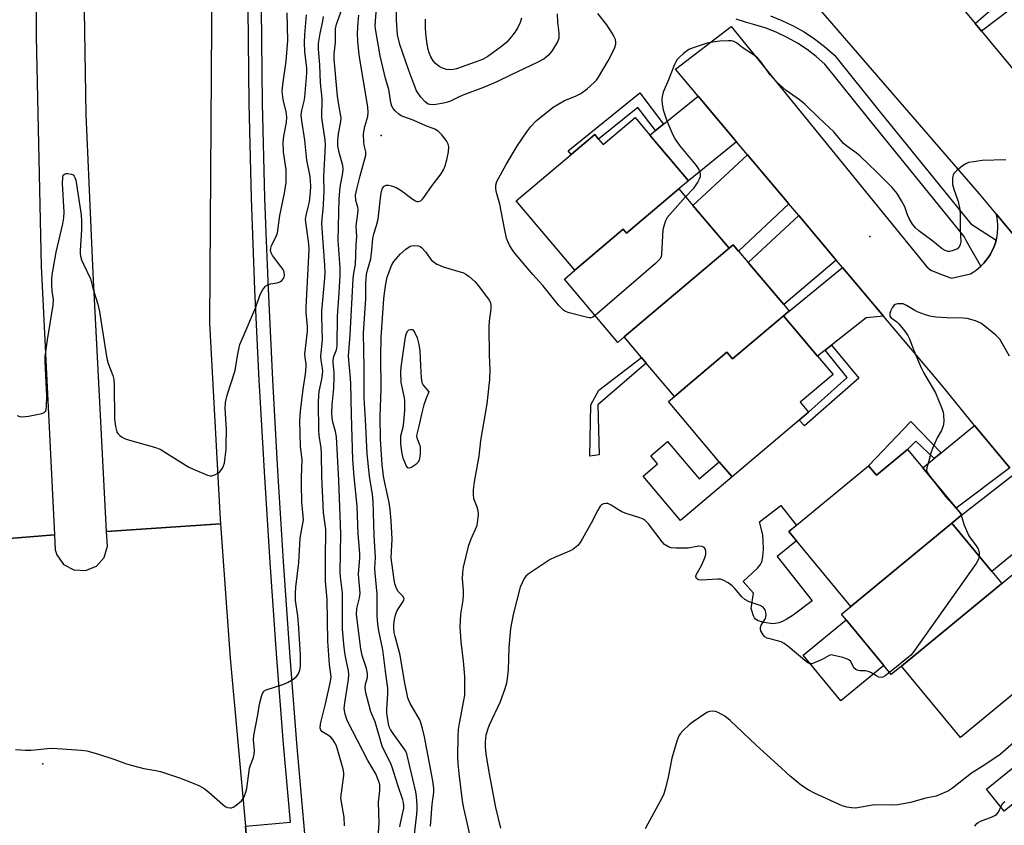
# Model space of a CAD drawing. Units: inches. Extents: x 1297759 to 1303760, y 485451 to 489451.
# Drawn here: x 1300906 to 1301200, y 486225 to 486465 of the extents above; entities that cross this region are included whole.
import ezdxf

# ---------------------------------------------------------------- set-up
doc = ezdxf.new("R2010")
doc.units = ezdxf.units.IN
doc.header["$MEASUREMENT"] = 0
for name, color, linetype in [('BLDG-Footprint', 5, 'Continuous'), ('CULTRL-Pad', 6, 'Continuous'), ('ELEV-Spot Elevation', 7, 'Continuous'), ('TRANS-Driveway', 251, 'Continuous'), ('TRANS-Non Street Sidewalk', 7, 'Continuous'), ('TRANS-Parking Lot', 4, 'Continuous'), ('TRANS-Road', 130, 'Continuous'), ('TRANS-Street Sidewalk', 7, 'Continuous'), ('Undefined', 1, 'Continuous')]:
    doc.layers.add(name, color=color, linetype=linetype)

msp = doc.modelspace()

# ---------------------------------------------------------------- linework, layer by layer
at = {"layer": 'BLDG-Footprint'}
for points, elevation in [([(1301103.12, 486414.83), (1301087.48, 486401.6), (1301086.5, 486402.76), (1301072.05, 486390.54), (1301054.54, 486411.24), (1301070.99, 486425.15), (1301077.98, 486431.07), (1301079.16, 486429.68), (1301080.48, 486428.11), (1301090.03, 486436.18), (1301094.47, 486430.93), (1301106.02, 486417.28)], 334.26), ([(1301118.13, 486397.08), (1301086.8, 486370.59), (1301084.89, 486368.97), (1301068.9, 486387.87), (1301072.05, 486390.54), (1301086.5, 486402.76), (1301087.48, 486401.6), (1301103.12, 486414.83), (1301107.29, 486409.89)], 333.84), ([(1301134.39, 486376.9), (1301119.19, 486364.04), (1301117.5, 486366.04), (1301101.85, 486352.8), (1301093.41, 486362.77), (1301091.98, 486364.46), (1301086.8, 486370.59), (1301118.13, 486397.08), (1301119.37, 486398.13), (1301120.98, 486396.22), (1301123.84, 486392.83), (1301134.5, 486380.23), (1301136.1, 486378.33), (1301135.68, 486377.98)], 333.31), ([(1301101.85, 486352.8), (1301117.5, 486366.04), (1301119.19, 486364.04), (1301134.39, 486376.9), (1301144.57, 486364.86), (1301149.22, 486359.37), (1301139.4, 486351.07), (1301141.93, 486348.08), (1301139.09, 486345.68), (1301119.05, 486328.74), (1301115.22, 486333.27), (1301100.02, 486351.25)], 333.43), ([(1301184.76, 486314.97), (1301154.52, 486290.03), (1301136.04, 486312.44), (1301159.84, 486332.07), (1301162.17, 486329.25), (1301171.53, 486336.97), (1301176.04, 486331.5), (1301185.99, 486319.42), (1301187.68, 486317.37)], 332.18), ([(1301199.67, 486296.89), (1301169.69, 486272.18), (1301166.62, 486269.65), (1301164.37, 486272.39), (1301153.11, 486286.04), (1301151.72, 486287.72), (1301154.52, 486290.03), (1301184.76, 486314.97), (1301196.71, 486300.48)], 331.76), ([(1301169.69, 486272.18), (1301199.67, 486296.89), (1301202.68, 486299.38), (1301203.34, 486298.59), (1301213.35, 486286.44), (1301218.22, 486280.54), (1301216.6, 486279.21), (1301213.83, 486276.92), (1301209.16, 486273.07), (1301211.23, 486270.56), (1301187.29, 486250.82)], 331.84)]:
    msp.add_lwpolyline(points, close=True, dxfattribs=dict(at, elevation=elevation))
at = {"layer": 'CULTRL-Pad'}
for points in [[(1301099.75, 486339.29), (1301109.16, 486328.15), (1301115.22, 486333.27), (1301119.05, 486328.74), (1301103.67, 486315.73), (1301092.44, 486329.01), (1301096.78, 486332.69), (1301094.76, 486335.07)], [(1301131.93, 486284.9), (1301131.08, 486284.88), (1301128.66, 486285.19), (1301126.88, 486285.75), (1301126.03, 486286.24), (1301125.71, 486286.66), (1301125.44, 486287.22), (1301124.77, 486289.39), (1301125.49, 486294.02), (1301122.39, 486297.49), (1301126.64, 486301.45), (1301127.52, 486302.56), (1301127.91, 486303.38), (1301128.22, 486304.91), (1301128.39, 486307.24), (1301128.37, 486309.65), (1301128.2, 486311.39), (1301127.28, 486315.32), (1301133.62, 486320.17), (1301138.26, 486314.27), (1301136.04, 486312.44), (1301138.3, 486309.69), (1301132.57, 486304.97), (1301143.03, 486291.67), (1301137.29, 486287.42), (1301135.26, 486286.09), (1301134.15, 486285.51), (1301133.04, 486285.11)], [(1301164.37, 486272.39), (1301151.54, 486261.8), (1301140.27, 486275.46), (1301153.11, 486286.04)], [(1301217.15, 486242.4), (1301200.37, 486228.86), (1301195.09, 486235.4), (1301211.87, 486248.94)]]:
    msp.add_lwpolyline(points, close=True, dxfattribs=at)
at = {"layer": 'ELEV-Spot Elevation'}
for p in [(1301014.19, 486430.75, 331.12), (1301160.22, 486400.6, 332.58), (1300913.02, 486243, 323.99)]:
    msp.add_point(p, dxfattribs=at)
at = {"layer": 'TRANS-Driveway'}
for points in [[(1301120.38, 486428.88), (1301106.02, 486417.28), (1301094.47, 486430.93), (1301096.19, 486432.31), (1301098.56, 486434.21), (1301108.91, 486442.5)], [(1301135.99, 486410.36), (1301120.98, 486396.22), (1301119.37, 486398.13), (1301118.13, 486397.08), (1301107.29, 486409.9), (1301123.66, 486425)], [(1301150.18, 486393.53), (1301134.5, 486380.23), (1301123.84, 486392.83), (1301138.95, 486406.86)], [(1301164.32, 486376.75), (1301159.16, 486376.3), (1301148.77, 486368.15), (1301146.84, 486366.64), (1301144.57, 486364.86), (1301134.39, 486376.9), (1301135.68, 486377.98), (1301136.1, 486378.33), (1301152.05, 486391.31)], [(1301202.07, 486331.42), (1301185.99, 486319.42), (1301176.04, 486331.5), (1301179.44, 486334.27), (1301181.55, 486335.99), (1301191.56, 486344.16)], [(1301215.08, 486315.64), (1301196.71, 486300.48), (1301184.76, 486314.97), (1301187.68, 486317.37), (1301203.51, 486329.67)]]:
    msp.add_lwpolyline(points, close=True, dxfattribs=at)
at = {"layer": 'TRANS-Non Street Sidewalk'}
for points in [[(1301193.6, 486461.92), (1301191.7, 486464.22), (1301204.2, 486475.19), (1301212.57, 486482.38), (1301206.6, 486489.94), (1301199.43, 486498.99), (1301197.22, 486502.04), (1301195.73, 486504.35), (1301194.4, 486506.88), (1301193.33, 486509.2), (1301192.93, 486510.42), (1301192.6, 486511.9), (1301191.7, 486518.08), (1301194.83, 486518.12), (1301196.39, 486510.26), (1301206.05, 486497.06), (1301215.71, 486484.07), (1301220.5, 486487.66), (1301223.16, 486484.37), (1301215.48, 486479.02), (1301205.9, 486471.34)], [(1301098.56, 486434.21), (1301096.19, 486432.31), (1301090.86, 486439.15), (1301079.16, 486429.68), (1301077.98, 486431.07), (1301070.99, 486425.15), (1301070.07, 486426.24), (1301091.42, 486443.55)], [(1301146.84, 486366.64), (1301148.77, 486368.15), (1301156.95, 486358.25), (1301140.66, 486344.06), (1301139.09, 486345.68), (1301141.93, 486348.08), (1301153.42, 486358.43)], [(1301079.29, 486335.37), (1301076.5, 486334.99), (1301076.85, 486350.3), (1301079.19, 486354.7), (1301091.99, 486364.46), (1301093.41, 486362.77), (1301078.94, 486350.3)], [(1301181.55, 486335.99), (1301179.44, 486334.27), (1301173.97, 486339.45), (1301171.53, 486336.97), (1301162.17, 486329.25), (1301159.84, 486332.07), (1301172.53, 486345.29)]]:
    msp.add_lwpolyline(points, close=True, dxfattribs=at)
at = {"layer": 'TRANS-Parking Lot'}
msp.add_lwpolyline([(1301202.07, 486331.42), (1301191.56, 486344.16), (1301181.61, 486356.23), (1301164.32, 486376.75), (1301152.05, 486391.31), (1301150.18, 486393.53), (1301138.95, 486406.86), (1301135.99, 486410.36), (1301123.66, 486425), (1301120.38, 486428.88), (1301108.91, 486442.5), (1301102.09, 486450.59), (1301118.76, 486463.33), (1301177.25, 486391.53), (1301178.47, 486390.51), (1301181.17, 486389.45), (1301184.61, 486388.13), (1301190.34, 486389.48), (1301190.77, 486389.73), (1301191.71, 486390.36), (1301192.62, 486391.05), (1301193.4, 486391.74), (1301193.47, 486391.8), (1301194.26, 486392.61), (1301195, 486393.48), (1301195.67, 486394.39), (1301196.28, 486395.35), (1301196.31, 486395.41), (1301196.82, 486396.35), (1301197.29, 486397.38), (1301197.68, 486398.45), (1301198, 486399.55), (1301198.24, 486400.65), (1301198.4, 486401.77), (1301198.48, 486402.91), (1301198.48, 486404.04), (1301198.4, 486405.18), (1301198.25, 486406.3), (1301198.01, 486407.41), (1301200.33, 486404.62), (1301228.54, 486370.71)], dxfattribs=at)
at = {"layer": 'TRANS-Road'}
for points in [[(1300914.88, 486682.59), (1300911.65, 486564.14), (1300911.63, 486562.61), (1300911.02, 486528.87), (1300910.98, 486460.32), (1300912.52, 486391.78), (1300916.44, 486311.44), (1300881.93, 486308.61), (1300881.64, 486317.1), (1300881.32, 486326.48), (1300880.02, 486364.3), (1300877.93, 486492.74), (1300877.63, 486511.33), (1300877.59, 486515.26), (1300877.14, 486566.66), (1300881.88, 486697.31), (1300881.3, 486700.29)], [(1300966.09, 486627.5), (1300965.88, 486626.17), (1300965.86, 486625.98), (1300963.66, 486493.69), (1300962.84, 486374.72), (1300965.88, 486317.86), (1300966.11, 486314.77), (1300932.08, 486312.46), (1300928.02, 486389.66), (1300925.98, 486437.09), (1300924.62, 486517.95), (1300916.87, 486561.89), (1300916.89, 486563.3), (1300918.12, 486680.84)]]:
    msp.add_lwpolyline(points, close=True, dxfattribs=at)
for points in [[(1301158.6, 486504.16), (1301191.7, 486464.22), (1301193.6, 486461.92), (1301226.38, 486422.38)], [(1301228.54, 486370.71), (1301200.33, 486404.62), (1301198.01, 486407.41), (1301193.04, 486413.36), (1301132.26, 486483.67)], [(1300881.93, 486308.61), (1300916.44, 486311.44), (1300916.66, 486307), (1300917.14, 486305.46), (1300919.18, 486302.61), (1300922.26, 486300.93), (1300925.76, 486300.75), (1300929, 486302.09), (1300931.34, 486304.7), (1300932.32, 486308.07), (1300932.08, 486312.46), (1300966.11, 486314.77), (1300969.05, 486274.57), (1300973.58, 486224.39), (1300974.23, 486217.25), (1300927.03, 486212.91), (1300926.5, 486217.74), (1300926.44, 486218.02), (1300925.33, 486219.09), (1300923.83, 486218.76), (1300923.27, 486217.33), (1300923.71, 486212.6), (1300888.55, 486209.49)]]:
    msp.add_lwpolyline(points, dxfattribs=at)
at = {"layer": 'TRANS-Street Sidewalk'}
for points in [[(1301004.85, 486032.87), (1300999.55, 486091.15), (1300989.69, 486196.43), (1300988.09, 486213.46), (1300974.68, 486212.28), (1300974.23, 486217.25), (1300973.58, 486224.39), (1300986.99, 486225.55), (1300984.98, 486248.84), (1300982.85, 486276), (1300980.93, 486303.18), (1300979.22, 486330.37), (1300977.89, 486354.35), (1300977.72, 486357.57), (1300976.42, 486384.79), (1300975.34, 486412.02), (1300974.69, 486440.39), (1300974.34, 486468.75)], [(1300978.25, 486468.77), (1300978.6, 486440.46), (1300979.25, 486412.15), (1300979.67, 486401.65), (1300980.33, 486384.95), (1300981.62, 486357.77), (1300983.12, 486330.6), (1300984.83, 486303.44), (1300986.75, 486276.29), (1300988.88, 486249.16), (1300991.22, 486222.05), (1300992.82, 486204.94), (1301003.45, 486091.51), (1301010.19, 486017.35)], [(1301130.49, 486466.52), (1301133.96, 486465.16), (1301137.34, 486463.55), (1301140.6, 486461.73), (1301143.72, 486459.67), (1301146.69, 486457.41), (1301149.65, 486454.81), (1301163.29, 486437.8), (1301190.44, 486404.37), (1301198, 486399.55), (1301197.68, 486398.45), (1301197.29, 486397.38), (1301196.82, 486396.35), (1301196.31, 486395.41), (1301196.28, 486395.35), (1301195.67, 486394.39), (1301195, 486393.48), (1301194.26, 486392.61), (1301193.47, 486391.8), (1301193.4, 486391.74), (1301189.09, 486399.19), (1301188.43, 486400.65), (1301160.25, 486435.34), (1301146.82, 486452.1), (1301144.21, 486454.38), (1301141.46, 486456.48), (1301138.56, 486458.38), (1301135.54, 486460.08), (1301132.41, 486461.56), (1301129.19, 486462.82), (1301125.88, 486463.86), (1301123.02, 486464.61), (1301120.22, 486465.6)]]:
    msp.add_lwpolyline(points, dxfattribs=at)
at = {"layer": 'Undefined'}
for p, q in [((1301186.04, 486319.37, 332), (1301187.22, 486317.94, 332)), ((1301187.22, 486317.94, 332), (1301187.57, 486317.28, 332))]:
    msp.add_line(p, q, dxfattribs=at)
for points, elevation in [([(1301023.66, 486218.5), (1301024.8, 486227.97), (1301024.89, 486229.4), (1301024.87, 486230.57), (1301024.68, 486233.21), (1301024.46, 486234.64), (1301021.8, 486245.98), (1301021.48, 486246.75), (1301021.04, 486247.51), (1301017.69, 486252.04), (1301016.9, 486253.28), (1301016.58, 486254.08), (1301016.37, 486254.93), (1301015.83, 486258.12), (1301015.8, 486259.26), (1301016.18, 486263.87), (1301016.13, 486265.57), (1301015.52, 486269.86), (1301014.63, 486277.11), (1301013.43, 486282.79), (1301013.13, 486284.84), (1301012.9, 486287.15), (1301012.9, 486293.71), (1301012.31, 486299.98), (1301012.29, 486301.45), (1301012.42, 486304.65), (1301012.04, 486311.28), (1301011.76, 486321.38), (1301011.55, 486323.48), (1301010.61, 486329), (1301009.95, 486335.68), (1301009.5, 486345.87), (1301009.06, 486352.29), (1301009.09, 486361.35), (1301008.83, 486371.71), (1301009.53, 486381.99), (1301009.6, 486386.63), (1301009.78, 486389.21), (1301010.05, 486390.55), (1301011.07, 486393.94), (1301011.4, 486396.51), (1301011.61, 486399.95), (1301011.93, 486401.38), (1301012.78, 486403.92), (1301013.26, 486405.79), (1301014.06, 486413), (1301014.26, 486414.09), (1301014.59, 486415.08), (1301015.01, 486415.63), (1301015.62, 486415.92), (1301016.31, 486415.97), (1301017.26, 486415.78), (1301018.6, 486415.23), (1301019.84, 486414.54), (1301021.2, 486413.6), (1301023.45, 486411.85), (1301024.38, 486411.27), (1301024.85, 486411.11), (1301025.32, 486411.07), (1301025.98, 486411.29), (1301026.36, 486411.63), (1301026.89, 486412.28), (1301029.38, 486415.88), (1301032.09, 486419.36), (1301032.81, 486420.52), (1301033.3, 486421.7), (1301033.82, 486423.56), (1301034.24, 486425.94), (1301034.37, 486427.4), (1301034.22, 486428.21), (1301033.67, 486429.18), (1301032.28, 486430.97), (1301031.16, 486432.1), (1301030.19, 486432.64), (1301027.54, 486433.67), (1301023.68, 486435.39), (1301020.94, 486436.33), (1301020.13, 486436.68), (1301019.41, 486437.18), (1301018.32, 486438.18), (1301017.74, 486438.83), (1301017.32, 486439.56), (1301017.03, 486440.64), (1301016.39, 486444.55), (1301015.46, 486447.8), (1301013.87, 486454.62), (1301012.44, 486462.62), (1301012.38, 486463.64), (1301012.44, 486464.92), (1301013.06, 486472.8)], 332), ([(1300905.34, 486347.06), (1300906.14, 486346.8), (1300906.68, 486346.73), (1300908.69, 486346.95), (1300912.73, 486347.7), (1300913.45, 486348), (1300913.89, 486348.51), (1300914.04, 486348.97), (1300914.13, 486349.78), (1300914.17, 486352.88), (1300913.76, 486361.16), (1300913.7, 486363.41), (1300913.74, 486364.78), (1300914.39, 486369.68), (1300916.14, 486380.06), (1300916.16, 486381.82), (1300915.84, 486384.28), (1300915.7, 486386.02), (1300915.69, 486387.71), (1300915.79, 486389.12), (1300916.99, 486395.93), (1300918.99, 486404.37), (1300919.31, 486406.22), (1300919.35, 486407.84), (1300918.93, 486416.47), (1300918.94, 486418.19), (1300919.12, 486418.9), (1300919.5, 486419.25), (1300919.98, 486419.39), (1300920.52, 486419.44), (1300921.59, 486419.28), (1300922.03, 486419.03), (1300922.35, 486418.67), (1300922.6, 486418.22), (1300922.84, 486417.42), (1300924.44, 486407.05), (1300924.57, 486405.08), (1300924.61, 486402.56), (1300924.16, 486396.46), (1300924.14, 486395.6), (1300924.25, 486394.75), (1300924.59, 486393.66), (1300925.14, 486392.31), (1300927.22, 486387.9), (1300928.12, 486384.43), (1300929.47, 486380.34), (1300929.96, 486378.19), (1300930.72, 486373), (1300932.17, 486364.09), (1300932.58, 486362.67), (1300933.92, 486359.01), (1300934.24, 486357.87), (1300934.37, 486356.12), (1300934.46, 486346.08), (1300934.71, 486343.82), (1300934.89, 486342.98), (1300935.16, 486342.19), (1300935.45, 486341.73), (1300936.02, 486341.16), (1300936.7, 486340.66), (1300937.45, 486340.26), (1300938.87, 486339.78), (1300946.39, 486337.68), (1300948.06, 486337.06), (1300956.67, 486331.69), (1300958.23, 486330.94), (1300962.23, 486329.27), (1300963.03, 486329.09), (1300963.57, 486329.11), (1300964.37, 486329.38), (1300965.15, 486329.78), (1300965.87, 486330.28), (1300966.25, 486330.67), (1300966.68, 486331.34), (1300967.02, 486332.06), (1300967.26, 486332.85), (1300967.42, 486333.73), (1300967.77, 486336.97), (1300967.85, 486338.45), (1300967.88, 486342.92), (1300967.52, 486349.24), (1300967.58, 486350.96), (1300968.12, 486353.19), (1300970.53, 486360.59), (1300971.32, 486365.55), (1300971.92, 486368.34), (1300972.55, 486369.95), (1300976.72, 486379.46), (1300978, 486383.31), (1300978.71, 486384.59), (1300979.57, 486385.72), (1300980.23, 486386.19), (1300981.04, 486386.42), (1300983.07, 486386.76), (1300983.61, 486386.92), (1300984.08, 486387.16), (1300984.45, 486387.48), (1300984.9, 486388.05), (1300985.1, 486388.49), (1300985.2, 486388.96), (1300985.12, 486389.94), (1300984.8, 486390.69), (1300984.14, 486391.67), (1300981.64, 486394.96), (1300981.21, 486395.68), (1300981.04, 486396.42), (1300981.14, 486397.14), (1300981.39, 486397.87), (1300982.77, 486400.61), (1300983.14, 486401.65), (1300983.82, 486406.88), (1300985.28, 486413.58), (1300985.71, 486416.76), (1300985.79, 486418.82), (1300985.76, 486420.55), (1300984.97, 486425.92), (1300984.87, 486428.83), (1300985, 486430.58), (1300985.83, 486434.68), (1300985.93, 486436.3), (1300985.73, 486437.88), (1300984.8, 486441.53), (1300984.58, 486443.96), (1300984.77, 486446.01), (1300985.76, 486453.01), (1300986.22, 486459.18), (1300986.08, 486467.46)], 322), ([(1301013.07, 486218.35), (1301013.54, 486225.29), (1301013.3, 486231.56), (1301013.76, 486235.02), (1301013.79, 486235.86), (1301013.71, 486236.68), (1301013.47, 486237.71), (1301012.54, 486239.98), (1301010.15, 486243.97), (1301005.62, 486252.86), (1301003.97, 486255.9), (1301003.39, 486257.82), (1301003.12, 486259.51), (1301003.27, 486261.25), (1301004.41, 486268.24), (1301004.52, 486269.67), (1301004.38, 486270.76), (1301003.64, 486274.11), (1301003.32, 486276.16), (1301002.99, 486278.81), (1301002.63, 486283.23), (1301002.56, 486285.85), (1301002.55, 486294.14), (1301002, 486298.89), (1301001.92, 486300.19), (1301002.11, 486311.69), (1301001.51, 486327.73), (1301000.81, 486340.73), (1301000.52, 486342.33), (1300999.71, 486345.1), (1300999.51, 486346.45), (1300999.41, 486347.8), (1300999.49, 486350.28), (1300999.96, 486355.31), (1301000.11, 486358.48), (1301000.11, 486359.92), (1300999.83, 486362.81), (1300999.82, 486363.66), (1301000.02, 486364.7), (1301000.76, 486366.73), (1301000.98, 486367.91), (1301001.07, 486376.77), (1301001.61, 486383.71), (1301001.93, 486389.05), (1301001.87, 486391.16), (1301001.31, 486399.53), (1301001.63, 486411.81), (1301001.87, 486415.35), (1301002.71, 486419.65), (1301002.8, 486420.68), (1301002.65, 486421.8), (1301001.58, 486425.71), (1301001.22, 486427.72), (1301001.22, 486429.2), (1301001.36, 486431.28), (1301002.08, 486434.95), (1301002.16, 486436.08), (1301002.02, 486437.18), (1301001.48, 486439.97), (1301001.12, 486442.57), (1301000.05, 486453.56), (1301000.05, 486455.2), (1301000.46, 486458.61), (1301000.54, 486462.65), (1301000.83, 486464.09), (1301002.35, 486468.49)], 328), ([(1301066.71, 486467.18), (1301066.84, 486464.54), (1301067.2, 486462.32), (1301067.29, 486461.19), (1301067.21, 486459.79), (1301066.82, 486458.74), (1301065.13, 486456.03), (1301064.09, 486454.69), (1301062.89, 486453.74), (1301060.81, 486452.59), (1301052.96, 486448.87), (1301048.75, 486446.78), (1301044.69, 486445.11), (1301038.81, 486442.92), (1301037.46, 486442.32), (1301034.9, 486441.02), (1301033.94, 486440.7), (1301032.81, 486440.45), (1301030.52, 486440.02), (1301029.38, 486439.93), (1301028.69, 486440.02), (1301028.2, 486440.2), (1301027.33, 486440.83), (1301026.02, 486442.26), (1301024.74, 486444.17), (1301024.17, 486445.42), (1301022.39, 486450.25), (1301019.7, 486458.03), (1301019.05, 486460.9), (1301018.73, 486465.3), (1301018.7, 486468)], 334), ([(1301078.08, 486377.02), (1301077.38, 486376.54), (1301076.88, 486376.34), (1301076.35, 486376.29), (1301075.8, 486376.36), (1301070.35, 486377.74), (1301069.28, 486378.17), (1301068.64, 486378.61), (1301067.3, 486379.94), (1301062.48, 486385.91), (1301059.51, 486389.24), (1301054.01, 486395.74), (1301053.11, 486397.01), (1301052.53, 486398.03), (1301052.02, 486399.08), (1301051.64, 486400.15), (1301050.97, 486402.96), (1301049.63, 486410.23), (1301048.58, 486413.79), (1301048.41, 486414.87), (1301048.42, 486415.94), (1301048.74, 486417), (1301051.48, 486422.1), (1301054.94, 486427.75), (1301057.7, 486431.89), (1301058.89, 486433.51), (1301060.49, 486435.22), (1301065.55, 486439.28), (1301068.97, 486441.22), (1301072.22, 486442.58), (1301073.79, 486443.35), (1301075.72, 486444.74), (1301077.82, 486446.59), (1301078.53, 486447.36), (1301079.13, 486448.2), (1301082, 486453.12), (1301083.85, 486456.78), (1301084.3, 486458.13), (1301084.32, 486458.68), (1301084.17, 486459.51), (1301083.82, 486460.32), (1301083.23, 486461.36), (1301081.63, 486463.89), (1301078.87, 486467.24)], 334), ([(1300904.79, 486247.28), (1300907.86, 486247.06), (1300909.49, 486247.05), (1300914.44, 486247.56), (1300915.9, 486247.63), (1300924.43, 486247.11), (1300926.16, 486246.9), (1300929.35, 486246.03), (1300934.56, 486244.29), (1300937.74, 486243.08), (1300939.44, 486242.56), (1300943.15, 486241.56), (1300946.78, 486241.01), (1300948.19, 486240.67), (1300953.82, 486238.77), (1300957.97, 486237.2), (1300959.79, 486236.41), (1300961.24, 486235.59), (1300962.6, 486234.49), (1300966.82, 486230.81), (1300967.51, 486230.29), (1300968.24, 486229.96), (1300968.96, 486229.85), (1300969.43, 486229.88), (1300969.92, 486230.03), (1300970.39, 486230.3), (1300971.3, 486231), (1300972.37, 486231.97), (1300972.91, 486232.62), (1300973.2, 486233.13), (1300973.73, 486234.52), (1300974.02, 486235.67), (1300974.83, 486241.75), (1300975.06, 486242.56), (1300975.95, 486244.91), (1300976.2, 486245.88), (1300976.25, 486246.98), (1300976, 486250.15), (1300976.09, 486251.5), (1300977.28, 486257.6), (1300977.8, 486260.85), (1300978.37, 486263.17), (1300978.65, 486263.99), (1300979.06, 486264.68), (1300979.72, 486265.11), (1300985, 486266.79), (1300986.33, 486267.43), (1300988.11, 486268.46), (1300988.77, 486269), (1300989.41, 486269.94), (1300989.86, 486271), (1300990.07, 486272.12), (1300990.07, 486275.54), (1300989.41, 486284.92), (1300989.22, 486287.23), (1300988.57, 486291.86), (1300988.49, 486294.08), (1300988.62, 486295.82), (1300989.54, 486303.19), (1300989.92, 486310.42), (1300990.92, 486315.91), (1300990.47, 486321.31), (1300990.28, 486326.5), (1300990.3, 486328.55), (1300990.56, 486333.82), (1300990.01, 486337.97), (1300989.85, 486345.55), (1300990.07, 486348.42), (1300990.82, 486355.02), (1300991.54, 486359.48), (1300991.77, 486361.75), (1300991.75, 486362.59), (1300991.39, 486364.48), (1300991.33, 486365.48), (1300992.1, 486372.31), (1300992.09, 486373.73), (1300991.74, 486377.86), (1300991.7, 486379.36), (1300992.64, 486396.67), (1300992.52, 486398.37), (1300991.69, 486404.19), (1300991.57, 486405.66), (1300991.7, 486406.86), (1300992.36, 486409.33), (1300992.68, 486410.92), (1300993.03, 486413.82), (1300993.11, 486415.74), (1300993.06, 486417.1), (1300992.88, 486418.56), (1300991.88, 486423.38), (1300991.33, 486429.36), (1300990.4, 486435.16), (1300990.26, 486436.89), (1300990.39, 486438.22), (1300991.14, 486441.08), (1300991.34, 486442.22), (1300991.9, 486449.39), (1300991.88, 486450.87), (1300991.35, 486455.86), (1300991.21, 486458.62), (1300991.29, 486460.89), (1300991.8, 486466.86)], 324), ([(1301003.18, 486224.47), (1301003.09, 486227.07), (1301002.34, 486230.94), (1301002.13, 486232.87), (1301002.25, 486234.31), (1301002.99, 486239.5), (1301003, 486240.31), (1301002.81, 486241.39), (1301001.02, 486247.69), (1301000.72, 486248.53), (1301000.34, 486249.32), (1300999.7, 486250.29), (1300999.12, 486250.93), (1300998.43, 486251.43), (1300996.41, 486252.62), (1300996.06, 486253.06), (1300995.89, 486253.69), (1300996.03, 486254.94), (1300997.54, 486260.96), (1300999, 486267.59), (1300999.18, 486269.04), (1300998.74, 486272.7), (1300998.18, 486279.63), (1300997.98, 486292.15), (1300997.49, 486297.6), (1300997.47, 486304.08), (1300997.56, 486313), (1300996.87, 486318.08), (1300996.41, 486328.8), (1300996.33, 486335.55), (1300996.17, 486337.49), (1300995.6, 486341.1), (1300995.5, 486342.75), (1300995.41, 486350.87), (1300995.46, 486353.14), (1300995.61, 486354.29), (1300996.39, 486358), (1300996.69, 486360.21), (1300996.65, 486361.23), (1300996.21, 486363.66), (1300996.12, 486364.74), (1300996.58, 486369.79), (1300996.42, 486376.63), (1300996.44, 486378.33), (1300997.33, 486388.1), (1300997.42, 486389.87), (1300997.35, 486392.04), (1300996.38, 486404.38), (1300996.46, 486405.93), (1300996.83, 486408.72), (1300996.95, 486410.16), (1300997.08, 486414.25), (1300997.05, 486418.44), (1300997.54, 486427.86), (1300997.45, 486429.36), (1300996.44, 486436.1), (1300996.47, 486441.88), (1300996.01, 486446.52), (1300995.81, 486451.94), (1300995.41, 486456.62), (1300995.43, 486458.33), (1300995.88, 486461.23), (1300996.67, 486464.93), (1300996.86, 486466.32)], 326), ([(1301019.7, 486224.21), (1301019.9, 486225.31), (1301020.76, 486228.89), (1301020.9, 486229.74), (1301020.93, 486230.59), (1301020.82, 486231.42), (1301020.6, 486232.25), (1301019.09, 486236.62), (1301017.45, 486241.97), (1301016.91, 486243.28), (1301015.01, 486247.03), (1301014.44, 486248.31), (1301012.32, 486255.52), (1301011.06, 486258.56), (1301010.42, 486260.82), (1301009.59, 486264.25), (1301009.37, 486265.68), (1301009.48, 486266.82), (1301010.08, 486268.77), (1301010.06, 486270.04), (1301009.74, 486271.46), (1301008.51, 486275.38), (1301008.02, 486277.33), (1301006.79, 486287.58), (1301006.9, 486289.39), (1301007.64, 486292.57), (1301007.84, 486294.01), (1301007.81, 486295.09), (1301007.45, 486298.36), (1301007.38, 486299.74), (1301007.74, 486304.46), (1301007.77, 486305.85), (1301007.24, 486311.78), (1301006.93, 486320.05), (1301006.07, 486328.74), (1301005.67, 486333.97), (1301005.26, 486347.29), (1301005.08, 486356.78), (1301004.92, 486359.34), (1301004.44, 486363.61), (1301004.38, 486364.94), (1301004.91, 486371.22), (1301005.77, 486387.96), (1301005.94, 486389.63), (1301006.43, 486392.19), (1301006.68, 486398.14), (1301006.91, 486400.52), (1301006.71, 486403.76), (1301007.17, 486407.44), (1301007.24, 486408.55), (1301007.12, 486409.36), (1301006.57, 486411.37), (1301006.52, 486412.92), (1301006.83, 486414.76), (1301007.82, 486418.76), (1301009.58, 486424.91), (1301009.58, 486425.93), (1301009.19, 486427.5), (1301009.01, 486428.65), (1301008.88, 486431.29), (1301009.23, 486433.47), (1301010.11, 486436.48), (1301010.3, 486437.75), (1301010.16, 486439.22), (1301007.54, 486454.91), (1301007.21, 486458.95), (1301007.11, 486461.28), (1301007.26, 486464.77), (1301007.44, 486466.73)], 330), ([(1301056.07, 486465.81), (1301055.69, 486464.51), (1301054.99, 486463.03), (1301054.38, 486462.08), (1301053.18, 486460.47), (1301051.67, 486458.72), (1301050.12, 486457.38), (1301045.98, 486454.35), (1301044.47, 486453.54), (1301042.25, 486452.7), (1301036.64, 486450.75), (1301035.78, 486450.53), (1301034.73, 486450.4), (1301033.63, 486450.52), (1301032.51, 486450.89), (1301031.51, 486451.44), (1301030.41, 486452.3), (1301029.71, 486453.12), (1301028.99, 486454.25), (1301028.48, 486455.48), (1301028.16, 486456.5), (1301027.85, 486458.04), (1301027.51, 486461.2), (1301027.39, 486463.22), (1301027.38, 486465.52)], 336), ([(1301200.91, 486423.53), (1301193.85, 486423.29), (1301191.17, 486422.96), (1301189.72, 486422.68), (1301188.91, 486422.36), (1301187.95, 486421.72), (1301186.13, 486420.21), (1301185.36, 486419.39), (1301185.13, 486418.91), (1301184.97, 486418.13), (1301184.96, 486416.17), (1301185.31, 486414.76), (1301186.62, 486411.11), (1301187.11, 486408.65), (1301187.27, 486406.99), (1301187.19, 486402.99), (1301187.38, 486399.04), (1301187.25, 486398.25), (1301187.06, 486397.76), (1301186.78, 486397.31), (1301186.41, 486396.95), (1301185.68, 486396.57), (1301184.88, 486396.29), (1301184.06, 486396.14), (1301183.53, 486396.16), (1301182.79, 486396.38), (1301181.87, 486396.93), (1301179.03, 486399.22), (1301174.92, 486402.27), (1301173.86, 486403.22), (1301172.98, 486404.31), (1301171.96, 486405.98), (1301171.51, 486407.03), (1301170.66, 486409.45), (1301169.74, 486411.23), (1301168.37, 486413.42), (1301166.87, 486415.21), (1301162.26, 486419.9), (1301157.29, 486424.61), (1301156.15, 486425.56), (1301153.73, 486427.29), (1301152.4, 486428.42), (1301149.5, 486431.85), (1301144.95, 486436.09), (1301140.8, 486440.18), (1301139.2, 486441.46), (1301135.24, 486444.24), (1301132.35, 486446.84), (1301130.41, 486448.96), (1301127.54, 486453.02), (1301126.6, 486454.02), (1301125.44, 486454.92), (1301122.31, 486456.87), (1301120.34, 486458.46), (1301119.35, 486458.95), (1301118.81, 486459.07), (1301117.96, 486459.12), (1301115.36, 486458.97), (1301113.34, 486458.71), (1301111.63, 486458.34), (1301107.45, 486457.03), (1301106.12, 486456.47), (1301104.52, 486455.27), (1301103.23, 486454.11), (1301102.65, 486453.49), (1301102.19, 486452.78), (1301101.83, 486452), (1301100.05, 486447.4), (1301098.49, 486443.7), (1301098.12, 486442.44), (1301098.06, 486441.58), (1301098.12, 486440.12), (1301098.44, 486438.43), (1301099.53, 486435.2), (1301101.38, 486430.99), (1301102.07, 486429.71), (1301103.35, 486427.75), (1301108.28, 486421.86), (1301109.12, 486420.66), (1301109.44, 486419.88), (1301109.53, 486419.32), (1301109.5, 486418.48), (1301109.25, 486417.69), (1301108.85, 486416.95), (1301107.39, 486414.85), (1301105.13, 486412.45)], 334), ([(1301105.13, 486412.45), (1301100.39, 486407.19), (1301099.67, 486406.28), (1301099.15, 486405.3), (1301098.6, 486403.73), (1301098.36, 486402.64), (1301097.99, 486395.32), (1301097.83, 486394.51), (1301097.42, 486393.8), (1301096.16, 486392.58), (1301078.08, 486377.02)], 334), ([(1301028.9, 486224.4), (1301029.41, 486230.89), (1301029.9, 486234.52), (1301029.9, 486235.64), (1301029.57, 486237.89), (1301027.06, 486251.07), (1301026.52, 486253.59), (1301026.05, 486255.21), (1301025.69, 486256.12), (1301022.81, 486261.07), (1301022.14, 486262.75), (1301021.16, 486267.62), (1301019.83, 486275.46), (1301019.37, 486277.41), (1301018.28, 486281.03), (1301018.01, 486282.27), (1301017.89, 486283.55), (1301017.91, 486284.66), (1301018.11, 486286.1), (1301018.5, 486287.79), (1301018.96, 486288.85), (1301020.71, 486291.54), (1301020.92, 486292.01), (1301020.97, 486292.45), (1301020.63, 486293.07), (1301019.23, 486294.5), (1301018.79, 486295.17), (1301018.25, 486296.81), (1301017.88, 486298.69), (1301017.18, 486304.59), (1301017.4, 486310.1), (1301017.13, 486315.6), (1301016.87, 486319.03), (1301016.57, 486321.08), (1301015.24, 486327), (1301014.88, 486328.97), (1301014.48, 486332.45), (1301013.92, 486339.9), (1301013.82, 486346.92), (1301014.18, 486355.03), (1301014.08, 486364.78), (1301014.14, 486370.37), (1301014.91, 486382.02), (1301015.1, 486383.7), (1301015.55, 486386.47), (1301015.95, 486388.41), (1301016.49, 486390.05), (1301017.24, 486391.92), (1301017.97, 486393.12), (1301019.78, 486395.29), (1301021.47, 486396.77), (1301022.84, 486397.68), (1301023.36, 486397.85), (1301024.2, 486397.94), (1301025.32, 486397.81), (1301025.81, 486397.59), (1301026.24, 486397.28), (1301027.38, 486396.06), (1301029.13, 486393.65), (1301029.73, 486393.09), (1301030.83, 486392.36), (1301031.58, 486391.99), (1301032.69, 486391.58), (1301038.72, 486389.71), (1301039.48, 486389.33), (1301040.41, 486388.67), (1301042.15, 486387.18), (1301043.28, 486385.85), (1301046.41, 486381.62), (1301046.81, 486380.88), (1301046.97, 486380.09), (1301046.91, 486378.97), (1301046.4, 486375.25), (1301046.28, 486373.62), (1301046.41, 486365.17), (1301046.66, 486360.78), (1301046.55, 486357.84), (1301045.75, 486350.57), (1301043.83, 486339.61), (1301043.29, 486334.93), (1301041.93, 486327.32), (1301041.62, 486324.9), (1301041.64, 486323.47), (1301041.79, 486322.34), (1301042.72, 486319.84), (1301043.03, 486318.74), (1301043.15, 486317.64), (1301043.08, 486316.49), (1301042.88, 486315.06), (1301042.6, 486313.95), (1301040.92, 486310.14), (1301040.12, 486307.94), (1301038.66, 486301.81), (1301038.41, 486300.23), (1301038.38, 486298.24), (1301038.64, 486294.8), (1301038.65, 486293.38), (1301038.52, 486291.96), (1301037.82, 486287.7), (1301037.69, 486283.99), (1301037.94, 486279.41), (1301038.69, 486273.66), (1301038.89, 486271.53), (1301039.03, 486268.95), (1301039.1, 486264.66), (1301039.03, 486263.54), (1301038.79, 486261.89), (1301037.42, 486255.02), (1301037.16, 486253.29), (1301037.02, 486251.24), (1301036.92, 486244.96), (1301037.03, 486243.06), (1301037.35, 486240.14), (1301038.38, 486231.98), (1301038.74, 486229.75), (1301039.89, 486224.99), (1301042.38, 486213.69)], 334), ([(1301201.95, 486364.84), (1301199.04, 486369.87), (1301198.49, 486370.54), (1301197.85, 486371.15), (1301194.6, 486373.78), (1301193.4, 486374.66), (1301191.81, 486375.36), (1301189.28, 486376.07), (1301188.14, 486376.17), (1301183.2, 486376.3), (1301179.94, 486376.53), (1301178.2, 486376.78), (1301176.82, 486377.18), (1301174.66, 486377.97), (1301173.65, 486378.5), (1301171.19, 486379.99), (1301170.16, 486380.43), (1301169.35, 486380.52), (1301168.53, 486380.47), (1301167.78, 486380.25), (1301167.38, 486379.97), (1301166.92, 486379.32), (1301166.44, 486378.3), (1301166.2, 486377.54), (1301166.19, 486376.84), (1301166.62, 486376.26), (1301168.25, 486375.08), (1301168.88, 486374.48), (1301170.56, 486372.45), (1301171.55, 486371.02), (1301172.04, 486369.99), (1301173.4, 486366.52), (1301175.67, 486361.2), (1301176.31, 486359.91), (1301179.83, 486353.83), (1301181.65, 486349.5), (1301182.11, 486348.11), (1301182.24, 486347.23), (1301182.34, 486345.44), (1301182.29, 486344.56), (1301182.17, 486344), (1301181.61, 486342.67), (1301180.32, 486340.44), (1301178.97, 486337.23), (1301178.47, 486335.87), (1301177.89, 486333.53), (1301177.22, 486331.45), (1301177.17, 486330.78), (1301177.28, 486330.31), (1301177.52, 486329.82), (1301178.07, 486329.03)], 332), ([(1301178.07, 486329.03), (1301182.89, 486322.88), (1301186.04, 486319.37)], 332), ([(1301166.09, 486270.3), (1301164.84, 486269.33), (1301164.11, 486268.93), (1301163.62, 486268.83), (1301162.9, 486268.93), (1301162.18, 486269.28), (1301160.52, 486270.32), (1301159.77, 486270.64), (1301158.95, 486270.76), (1301157.26, 486270.82), (1301156.47, 486270.99), (1301156, 486271.19), (1301155.45, 486271.67), (1301154.55, 486273.58), (1301153.98, 486274.08), (1301153.23, 486274.41), (1301152.14, 486274.75), (1301149.08, 486275.51), (1301148.56, 486275.53), (1301148.08, 486275.41), (1301146.02, 486274.13), (1301143.4, 486273.05), (1301142.88, 486272.93), (1301142.38, 486272.92), (1301141.68, 486273.21), (1301140.77, 486273.86), (1301135.76, 486278.15), (1301134.65, 486279), (1301133.73, 486279.43), (1301130.68, 486280.21), (1301129.57, 486280.57), (1301128.85, 486280.98), (1301128.31, 486281.53), (1301127.68, 486282.72), (1301127.54, 486283.22), (1301127.51, 486283.71), (1301127.77, 486284.47), (1301128.99, 486286.42), (1301129.18, 486286.92), (1301129.23, 486287.43), (1301129.14, 486288.23), (1301128.91, 486289), (1301128.68, 486289.46), (1301128.34, 486289.83), (1301127.42, 486290.32), (1301124.16, 486291.45), (1301122.86, 486292.09), (1301122, 486292.88), (1301119.88, 486295.39), (1301119.05, 486296.23), (1301117.89, 486297.05), (1301116.41, 486297.86), (1301115.63, 486298.14), (1301114.79, 486298.22), (1301109.78, 486297.91), (1301109, 486298.03), (1301108.42, 486298.38), (1301108.17, 486298.98), (1301108.26, 486299.51), (1301109.89, 486302.27), (1301110.6, 486303.83), (1301111.08, 486305.16), (1301111.19, 486305.69), (1301111.16, 486306.52), (1301110.95, 486307.28), (1301110.68, 486307.66), (1301110.08, 486307.94), (1301109.1, 486308.01), (1301105.88, 486307.48), (1301102.29, 486307.41), (1301100.82, 486307.53), (1301100.04, 486307.81), (1301098.88, 486308.56), (1301098.1, 486309.36), (1301094.09, 486314.71), (1301093.11, 486315.76), (1301092.46, 486316.14), (1301091.5, 486316.52), (1301087.41, 486317.85), (1301086.07, 486318.36), (1301085.05, 486318.91), (1301082.86, 486320.34), (1301081.9, 486320.77), (1301081.4, 486320.85), (1301080.64, 486320.74), (1301079.96, 486320.41), (1301079.59, 486320.03), (1301078.87, 486318.82), (1301076.91, 486314.93), (1301074.37, 486310.37), (1301073.62, 486309.14), (1301072.89, 486308.3), (1301071.39, 486307.1), (1301070.44, 486306.54), (1301065.96, 486304.71), (1301064.66, 486304.07), (1301058.05, 486299.65), (1301057.39, 486299.09), (1301056.88, 486298.42), (1301056.25, 486297.13), (1301055.72, 486295.78), (1301053.56, 486287.62), (1301052.81, 486283.4), (1301052.26, 486277.74), (1301052.11, 486271.07), (1301051.85, 486268.49), (1301051.62, 486267.08), (1301051.12, 486265.39), (1301049.74, 486261.52), (1301046.44, 486254.55), (1301046.01, 486253.47), (1301045.48, 486251.52), (1301045.24, 486249.53), (1301045.19, 486248.07), (1301045.4, 486246.02), (1301046.28, 486240.51), (1301048.29, 486229.98), (1301049.79, 486223.75)], 332), ([(1301187.57, 486317.28), (1301188.47, 486314.34), (1301189.84, 486311.17), (1301190.28, 486310.44), (1301191.99, 486308.2), (1301192.58, 486307.25), (1301192.88, 486306.23), (1301192.93, 486305.06)], 332), ([(1301192.93, 486305.06), (1301192.74, 486304.14), (1301192, 486302.89), (1301173.04, 486276.19), (1301172.47, 486275.51), (1301171.82, 486274.91), (1301166.09, 486270.3)], 332), ([(1301206.45, 486252.15), (1301199.18, 486245.78), (1301194.63, 486242.72), (1301190.61, 486240.17), (1301184.92, 486235.76), (1301183.73, 486234.96), (1301181.92, 486234.1), (1301180.06, 486233.38), (1301177.01, 486232.76), (1301172.37, 486231.46), (1301168.61, 486230.72), (1301167.13, 486230.61), (1301161.65, 486230.75), (1301155.89, 486229.79), (1301154.74, 486229.83), (1301153.32, 486230.07), (1301151.95, 486230.49), (1301143.64, 486234.23), (1301141.83, 486235.26), (1301139.84, 486236.54), (1301136.44, 486239.35), (1301133.78, 486241.68), (1301126.2, 486248.62), (1301118.48, 486255.93), (1301116.83, 486257.2), (1301114.86, 486258.32), (1301114.09, 486258.59), (1301113.06, 486258.69), (1301112.3, 486258.61), (1301111.53, 486258.29), (1301107.12, 486255.38), (1301106.22, 486254.64), (1301104.33, 486252.84), (1301103.56, 486251.99), (1301103.14, 486251.35), (1301102.49, 486249.8), (1301101.05, 486244.65), (1301099.91, 486239.02), (1301099.11, 486235.69), (1301098.62, 486234.05), (1301098, 486232.75), (1301093.82, 486225.11), (1301093.05, 486223.57)], 330), ([(1301191.58, 486224.35), (1301192.2, 486225.13), (1301192.59, 486225.44), (1301193.33, 486225.83), (1301196.84, 486227.19), (1301197.6, 486227.56), (1301198.05, 486227.87), (1301198.65, 486228.58), (1301199.58, 486230.54), (1301200, 486231.2), (1301200.62, 486231.78)], 330)]:
    msp.add_lwpolyline(points, dxfattribs=dict(at, elevation=elevation))
at = {"layer": 'Undefined', "elevation": 336}
msp.add_lwpolyline([(1301022.46, 486331.35), (1301022.1, 486331.46), (1301021.69, 486331.99), (1301020.75, 486334.33), (1301020.34, 486336.24), (1301020.02, 486338.78), (1301019.98, 486339.93), (1301020.06, 486341.07), (1301020.68, 486343.66), (1301020.89, 486345.08), (1301021.17, 486348.55), (1301021.25, 486350.86), (1301021.21, 486351.72), (1301021.05, 486352.85), (1301020.14, 486357), (1301019.99, 486360.08), (1301020.12, 486361.54), (1301021.44, 486370.57), (1301021.76, 486371.67), (1301022.11, 486372.37), (1301022.43, 486372.67), (1301022.99, 486372.84), (1301023.37, 486372.78), (1301023.57, 486372.67), (1301023.93, 486372.32), (1301024.24, 486371.86), (1301024.91, 486370.27), (1301025.45, 486368.34), (1301025.74, 486366.39), (1301025.86, 486361.98), (1301026.1, 486358.39), (1301026.32, 486356.95), (1301026.7, 486356.2), (1301028.37, 486354.22), (1301027.46, 486351.96), (1301026.93, 486350.27), (1301026.2, 486347.53), (1301025.44, 486343.94), (1301024.77, 486341.51), (1301024.74, 486340.97), (1301024.82, 486340.43), (1301025.68, 486338.11), (1301025.8, 486337.57), (1301025.77, 486335.5), (1301025.51, 486333.76), (1301025.14, 486333.03), (1301024.53, 486332.46), (1301023.35, 486331.68), (1301022.89, 486331.45)], close=True, dxfattribs=at)

doc.saveas('drawing.dxf')
